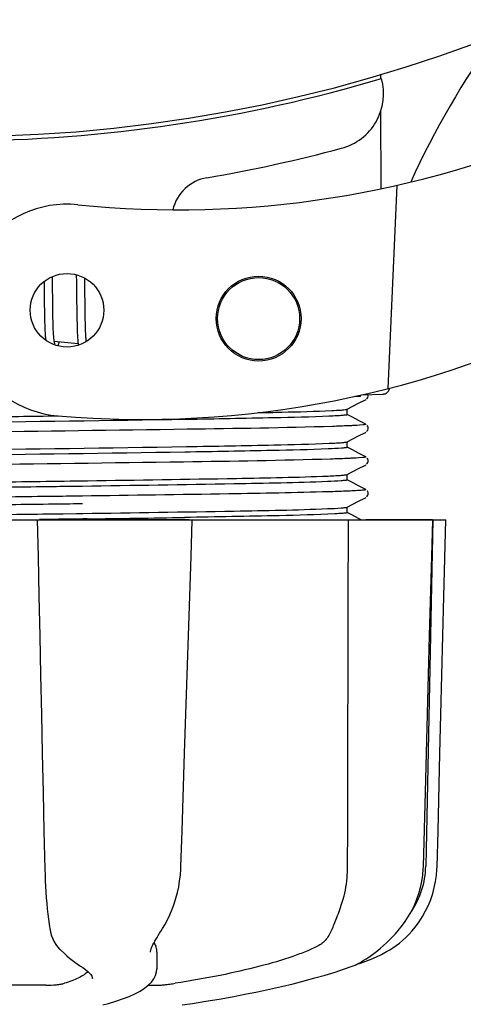
# Model space of a CAD drawing. Units: millimetres. Extents: x 17402 to 24133, y 2616 to 7481.
# Drawn here: x 18652 to 18684, y 4041 to 4111 of the extents above; entities that cross this region are included whole.
import ezdxf

# ---------------------------------------------------------------- set-up
doc = ezdxf.new("R2010")
doc.units = ezdxf.units.MM
doc.layers.add('COTAS', color=7, linetype='Continuous')
doc.styles.add('ARIAL', font='arial.ttf')
doc.dimstyles.new('Diseño_PlanosFabricacion', dxfattribs={"dimtxt": 40, "dimasz": 45, "dimexe": 10, "dimexo": 10, "dimgap": 10, "dimtad": 1, "dimtih": 1, "dimtoh": 1, "dimdec": 0, "dimzin": 1, "dimdsep": 46, "dimtxsty": 'ARIAL', "dimcen": 15, "dimadec": 0, "dimazin": 0, "dimtp": 0.05, "dimtm": 0.05, "dimtfac": 1, "dimtdec": 0, "dimtofl": 0, "dimtmove": 0, "dimatfit": 3, "dimfxl": 0, "dimtolj": 1, "dimarcsym": 0})

# ---------------------------------------------------------------- blocks, each defined once
blk = doc.blocks.new('*D5')
at = {"layer": 'COTAS', "color": 0, "lineweight": -2}
for p, q in [((21602.583, 4390.288), (21602.583, 3894.494)), ((18487.583, 4118.788), (18487.583, 3894.494)), ((18532.583, 3904.494), (21557.583, 3904.494))]:
    blk.add_line(p, q, dxfattribs=at)
at = {"layer": 'COTAS', "color": 0}
for points in [[(18532.583, 3911.994), (18532.583, 3896.994), (18487.583, 3904.494)], [(21557.583, 3911.994), (21557.583, 3896.994), (21602.583, 3904.494)]]:
    blk.add_solid(points, dxfattribs=at)
at = {"layer": 'Defpoints', "color": 0}
for p in [(21602.583, 4400.288), (18487.583, 4128.788), (21602.583, 3904.494)]:
    blk.add_point(p, dxfattribs=at)
at = {"layer": 'COTAS', "color": 0, "insert": (19878.083, 3934.931), "char_height": 40, "attachment_point": 5, "style": 'ARIAL'}
blk.add_mtext('\\A1;3115 mm', dxfattribs=at)
blk = doc.blocks.new('A$C3B071E34')
for p, q in [((232.238, 67.144), (232.24, 66.828)), ((232.251, 64.49), (232.277, 59.03)), ((233.393, 59.268), (232.766, 44.891)), ((210.735, 52.948), (210.741, 52.78)), ((208.463, 52.461), (208.469, 52.112)), ((209.056, 52.539), (209.05, 52.819)), ((209.063, 52.105), (209.056, 52.539)), ((210.741, 52.78), (210.746, 52.587)), ((210.746, 52.587), (210.752, 52.279)), ((210.752, 52.279), (210.758, 51.949)), ((211.341, 52.56), (211.337, 52.711)), ((211.348, 52.205), (211.341, 52.56)), ((208.469, 52.112), (208.475, 51.638)), ((208.475, 51.638), (208.483, 51.008)), ((209.075, 51.119), (209.063, 52.105)), ((210.758, 51.949), (210.764, 51.48)), ((211.357, 51.581), (211.348, 52.205)), ((208.483, 51.008), (208.493, 50.228)), ((209.082, 50.59), (209.075, 51.119)), ((210.764, 51.48), (210.78, 50.172)), ((208.493, 50.228), (208.5, 49.849)), ((209.088, 50.189), (209.082, 50.59)), ((209.093, 49.905), (209.088, 50.189)), ((210.78, 50.172), (210.787, 49.763)), ((211.375, 50.124), (211.369, 50.586)), ((208.5, 49.849), (208.506, 49.608)), ((208.506, 49.608), (208.513, 49.378)), ((209.1, 49.636), (209.093, 49.905)), ((209.107, 49.384), (209.1, 49.636)), ((210.787, 49.763), (210.793, 49.502)), ((210.793, 49.502), (210.799, 49.254)), ((211.38, 49.8), (211.375, 50.124)), ((211.387, 49.496), (211.38, 49.8)), ((211.392, 49.306), (211.387, 49.496)), ((208.513, 49.378), (208.52, 49.162)), ((208.52, 49.162), (208.529, 48.962)), ((209.113, 49.227), (209.107, 49.384)), ((209.119, 49.078), (209.113, 49.227)), ((209.125, 48.937), (209.119, 49.078)), ((209.133, 48.806), (209.125, 48.937)), ((210.799, 49.254), (210.807, 49.025)), ((210.807, 49.025), (210.815, 48.816)), ((211.398, 49.126), (211.392, 49.306)), ((211.404, 48.957), (211.398, 49.126)), ((211.411, 48.798), (211.404, 48.957)), ((211.418, 48.65), (211.411, 48.798)), ((210.869, 48.059), (209.187, 48.221)), ((230.84, 44.357), (230.433, 44.342)), ((230.433, 44.342), (230.84, 44.357)), ((230.695, 43.852), (231.132, 44.079)), ((230.84, 44.357), (230.847, 44.429)), ((230.915, 44.445), (232.429, 44.507)), ((231.132, 44.079), (231.204, 44.116)), ((231.263, 44.156), (231.308, 44.203)), ((231.308, 44.203), (231.35, 44.271)), ((229.891, 43.433), (230.695, 43.852)), ((229.9, 43.049), (229.9, 43.442)), ((230.27, 42.861), (229.891, 43.059)), ((230.7, 42.637), (230.27, 42.861)), ((231.204, 42.375), (230.7, 42.637)), ((231.132, 41.77), (231.204, 41.807)), ((231.263, 41.847), (231.308, 41.894)), ((231.308, 41.894), (231.35, 41.962)), ((231.35, 42.22), (231.309, 42.288)), ((229.891, 41.124), (230.695, 41.543)), ((229.9, 40.74), (229.9, 41.133)), ((230.695, 41.543), (231.132, 41.77)), ((230.27, 40.552), (229.891, 40.75)), ((230.7, 40.328), (230.27, 40.552)), ((231.204, 40.066), (230.7, 40.328)), ((231.35, 39.911), (231.309, 39.979)), ((229.891, 38.815), (230.695, 39.234)), ((230.695, 39.234), (231.132, 39.461)), ((231.132, 39.461), (231.204, 39.498)), ((231.263, 39.538), (231.308, 39.585)), ((231.308, 39.585), (231.35, 39.653)), ((211.17, 38.37), (211.532, 38.375)), ((230.27, 38.243), (229.891, 38.441)), ((229.9, 38.431), (229.9, 38.824)), ((210.769, 37.971), (209.823, 37.958)), ((211.168, 37.977), (210.769, 37.971)), ((230.7, 38.019), (230.27, 38.243)), ((231.204, 37.757), (230.7, 38.019)), ((231.35, 37.602), (231.309, 37.67)), ((211.182, 37.288), (210.782, 37.283)), ((229.891, 36.506), (230.695, 36.925)), ((230.695, 36.925), (231.132, 37.152)), ((231.132, 37.152), (231.204, 37.189)), ((231.263, 37.229), (231.308, 37.276)), ((231.308, 37.276), (231.35, 37.344)), ((211.182, 36.738), (210.789, 36.733)), ((229.885, 36.503), (229.891, 36.506)), ((229.9, 36.122), (229.9, 36.515)), ((167.136, 35.613), (236.864, 35.613)), ((207.981, 35.613), (208.038, 33)), ((208.458, 35.631), (208.152, 35.627)), ((218.725, 35.598), (208.455, 35.598)), ((209.823, 36.042), (210.769, 36.055)), ((210.769, 36.055), (211.196, 36.061)), ((211.508, 35.673), (211.2, 35.668)), ((218.936, 35.593), (218.936, 35.613)), ((230.27, 35.934), (229.891, 36.132)), ((230.7, 35.71), (230.27, 35.934)), ((230.886, 35.613), (230.7, 35.71)), ((235.928, 35.598), (231.212, 35.598)), ((235.95, 35.613), (235.45, 11.113)), ((235.875, 33.016), (235.945, 35.596)), ((235.945, 35.596), (235.945, 35.613)), ((236.864, 35.597), (236.864, 35.613)), ((235.277, 11.08), (235.421, 16.343)), ((229.908, 14.213), (229.907, 13.806)), ((229.907, 13.806), (229.9, 11.113)), ((235.269, 10.888), (235.277, 11.08)), ((208.846, 6.841), (208.846, 6.84)), ((216.732, 6.525), (216.833, 6.686)), ((233.517, 6.572), (233.577, 6.644)), ((233.577, 6.644), (233.726, 6.828)), ((209.577, 5.226), (209.679, 5.129)), ((209.679, 5.129), (209.878, 4.942)), ((215.981, 5.015), (215.981, 5.013)), ((216.446, 5.02), (216.425, 3.823)), ((230.61, 4.181), (230.827, 4.247)), ((230.827, 4.247), (231.209, 4.379)), ((230.839, 4.301), (230.964, 4.374)), ((230.964, 4.374), (231.078, 4.446)), ((231.212, 4.534), (231.078, 4.446)), ((211.046, 4.036), (211.046, 4.036)), ((211.046, 4.036), (211.205, 3.935)), ((211.205, 3.935), (211.4, 3.797)), ((216.405, 3.624), (216.425, 3.836)), ((216.425, 3.836), (216.425, 3.818)), ((229.701, 3.834), (230.185, 4.002)), ((230.185, 4.002), (230.32, 4.053)), ((211.879, 3.163), (211.879, 3.171)), ((208.596, 2.679), (202.116, 2.679)), ((215.824, 2.679), (216.504, 2.679))]:
    blk.add_line(p, q)
for points in [[(211.369, 50.586), (211.363, 51.076), (211.357, 51.581)], [(208.529, 48.962), (208.534, 48.868), (208.539, 48.778), (208.544, 48.692), (208.55, 48.61), (208.556, 48.532), (208.562, 48.459), (208.568, 48.389), (208.575, 48.323), (208.575, 48.323)], [(209.188, 48.218), (209.183, 48.253), (209.178, 48.291), (209.173, 48.331), (209.168, 48.374), (209.163, 48.42), (209.158, 48.468), (209.153, 48.518), (209.149, 48.571), (209.145, 48.626), (209.141, 48.684), (209.137, 48.744), (209.133, 48.806)], [(210.815, 48.816), (210.82, 48.719), (210.824, 48.627), (210.829, 48.539), (210.835, 48.455), (210.84, 48.375), (210.846, 48.3), (210.852, 48.228), (210.858, 48.16), (210.865, 48.095)], [(209.228, 48.032), (209.229, 48.03), (209.232, 48.025), (209.231, 48.026), (209.229, 48.031), (209.227, 48.039), (209.223, 48.051), (209.218, 48.065), (209.214, 48.083), (209.209, 48.105), (209.204, 48.129), (209.198, 48.156), (209.193, 48.185), (209.188, 48.218)], [(209.448, 47.919), (209.458, 47.943), (209.474, 47.985), (209.49, 48.029), (209.507, 48.076), (209.524, 48.126), (209.541, 48.179), (209.543, 48.186)], [(210.865, 48.095), (210.872, 48.034), (210.879, 47.975), (210.881, 47.963)], [(211.45, 48.226), (211.445, 48.272), (211.44, 48.328), (211.436, 48.386), (211.431, 48.448), (211.427, 48.512), (211.423, 48.58), (211.418, 48.65)], [(231.35, 44.271), (231.375, 44.351), (231.376, 44.439), (231.369, 44.464)], [(231.35, 41.962), (231.375, 42.042), (231.376, 42.13), (231.35, 42.22)], [(231.35, 39.653), (231.375, 39.733), (231.376, 39.821), (231.35, 39.911)], [(231.35, 37.344), (231.375, 37.424), (231.376, 37.512), (231.35, 37.602)], [(218.761, 30.211), (218.852, 33.014), (218.936, 35.593)], [(236.66, 27.401), (236.73, 30.195), (236.864, 35.597)], [(208.038, 33), (208.099, 30.196), (208.159, 27.403), (208.22, 24.619), (208.28, 21.845), (208.34, 19.081), (208.4, 16.326), (208.459, 13.582), (208.518, 10.883)], [(235.648, 24.635), (235.724, 27.419), (235.875, 33.016)], [(218.4, 19.095), (218.49, 21.859), (218.58, 24.633), (218.761, 30.211)], [(236.452, 19.079), (236.522, 21.843), (236.66, 27.401)], [(235.421, 16.343), (235.497, 19.097), (235.648, 24.635)], [(218.137, 11.078), (218.22, 13.597), (218.4, 19.095)], [(236.251, 11.081), (236.314, 13.581), (236.452, 19.079)], [(208.518, 10.883), (208.531, 10.476), (208.548, 10.069), (208.569, 9.663), (208.593, 9.261), (208.622, 8.864), (208.655, 8.474), (208.691, 8.091), (208.731, 7.718), (208.775, 7.355), (208.822, 7.005), (208.846, 6.841)], [(216.833, 6.687), (216.991, 6.947), (217.185, 7.304), (217.362, 7.673), (217.522, 8.053), (217.664, 8.443), (217.788, 8.84), (217.894, 9.244), (217.981, 9.653), (218.049, 10.066), (218.099, 10.481), (218.13, 10.896), (218.137, 11.078)], [(233.726, 6.828), (233.994, 7.191), (234.237, 7.567), (234.457, 7.956), (234.651, 8.356), (234.82, 8.764), (234.962, 9.18), (235.079, 9.603), (235.169, 10.029), (235.232, 10.458), (235.269, 10.888)], [(234.58, 6.646), (234.715, 6.815), (234.98, 7.177), (235.221, 7.554), (235.438, 7.942), (235.63, 8.341), (235.797, 8.749), (235.939, 9.165), (236.054, 9.586), (236.143, 10.012), (236.206, 10.44), (236.242, 10.87), (236.251, 11.081)], [(208.846, 6.84), (208.868, 6.708), (208.926, 6.433), (208.998, 6.183), (209.083, 5.958), (209.181, 5.754), (209.293, 5.568), (209.419, 5.399), (209.557, 5.246), (209.576, 5.227)], [(215.981, 5.015), (215.984, 5.052), (215.993, 5.105), (216.01, 5.172), (216.035, 5.25), (216.069, 5.339), (216.112, 5.439), (216.164, 5.548), (216.224, 5.665), (216.292, 5.791), (216.367, 5.923), (216.449, 6.064), (216.537, 6.211), (216.632, 6.365), (216.732, 6.525)], [(231.212, 4.534), (231.357, 4.632), (231.515, 4.742), (231.684, 4.864), (231.864, 5), (232.053, 5.148), (232.25, 5.31), (232.453, 5.486), (232.661, 5.676), (232.872, 5.878), (233.086, 6.095), (233.302, 6.327), (233.517, 6.572)], [(232.868, 5.17), (232.908, 5.193), (233.127, 5.333), (233.352, 5.49), (233.581, 5.664), (233.812, 5.856), (234.042, 6.066), (234.27, 6.295), (234.493, 6.543), (234.58, 6.646)], [(209.878, 4.942), (210.074, 4.768), (210.265, 4.606), (210.45, 4.456), (210.629, 4.319), (210.803, 4.194), (210.971, 4.083), (211.046, 4.036)], [(231.209, 4.379), (231.587, 4.527), (231.959, 4.689), (232.325, 4.868), (232.683, 5.062), (232.868, 5.17)], [(230.32, 4.053), (230.453, 4.108), (230.584, 4.168), (230.713, 4.232), (230.839, 4.301)], [(211.4, 3.797), (211.559, 3.666), (211.682, 3.543), (211.774, 3.431), (211.836, 3.328), (211.869, 3.237), (211.879, 3.163)], [(212.622, 1.295), (213.031, 1.402), (213.539, 1.551), (214.019, 1.712), (214.472, 1.887), (214.888, 2.074), (215.253, 2.27), (215.568, 2.474), (215.834, 2.686), (216.05, 2.907), (216.217, 3.137), (216.336, 3.377), (216.405, 3.624)], [(218.218, 1.287), (218.963, 1.399), (219.906, 1.549), (220.839, 1.707), (221.758, 1.872), (222.661, 2.043), (223.546, 2.222), (224.411, 2.406), (225.252, 2.596), (226.069, 2.792), (226.858, 2.992), (227.617, 3.197), (228.346, 3.406), (229.041, 3.618), (229.701, 3.834)]]:
    blk.add_lwpolyline(points)
for centre, radius in [((210.086, 50.435), 2.6), ((223.633, 49.844), 3), ((223.633, 49.844), 2.9)]:
    blk.add_circle(centre, radius)
for centre, radius, start, end in [((202, 168.713), 106, 270.33215, 89.66785), ((288.854, 34.885), 59.77, 144.05746, 155.67244), ((202, 168.713), 106.3, 270.33215, 286.57051), ((228.462, 65.76), 4, 284.97707, 15.49244), ((217.926, 127.537), 70, 264.19138, 293.5863), ((202.024, 164.585), 106.3, 279.72445, 284.97707), ((220.486, 56.855), 3, 99.72445, 166.70269), ((210.086, 50.435), 7.5, 84.21324, 265.10663), ((215.417, 112.707), 70, 265.10663, 297.21343), ((232.409, 44.997), 0.49, 272.35579, 277.11893), ((172.445, 2876.904), 2841.499, 270.787692, 270.926755), ((229.451, 11.236), 6, 325.18379, 358.83086), ((237.967, 14.882), 23.583, 202.90852, 203.59748)]:
    blk.add_arc(centre, radius, start, end)
for points, knots in [([(232.469, 44.511), (232.536, 44.519), (232.666, 44.563), (232.768, 44.655), (232.808, 44.709)], [0, 0, 0, 0, 0.500013, 1, 1, 1, 1]), ([(223.595, 43.19), (224.154, 43.202), (225.892, 43.241), (227.631, 43.283), (228.811, 43.339)], [0, 0, 0, 0, 0.321272, 1, 1, 1, 1]), ([(228.811, 43.339), (229.034, 43.35), (229.377, 43.371), (229.721, 43.394), (229.839, 43.418)], [0, 0, 0, 0, 0.65184, 1, 1, 1, 1]), ([(229.839, 43.418), (229.849, 43.42), (229.867, 43.424), (229.885, 43.43), (229.891, 43.433)], [0, 0, 0, 0, 0.603263, 1, 1, 1, 1]), ([(202, 42.865), (202.627, 42.873), (205.11, 42.906), (207.594, 42.939), (209.45, 42.964)], [0, 0, 0, 0, 0.2526, 1, 1, 1, 1]), ([(228.627, 42.938), (227.321, 42.88), (223.952, 42.801), (215.077, 42.638), (207.508, 42.545), (202, 42.472)], [0, 0, 0, 0, 0.147329, 0.379515, 1, 1, 1, 1]), ([(229.893, 43.041), (229.859, 43.022), (229.732, 43.012), (229.487, 42.982), (229.101, 42.961), (228.8, 42.945), (228.627, 42.938)], [0, 0, 0, 0, 0.091023, 0.288418, 0.591839, 1, 1, 1, 1]), ([(229.9, 43.049), (229.9, 43.048), (229.898, 43.044), (229.895, 43.042), (229.893, 43.041)], [0, 0, 0, 0, 0.399383, 1, 1, 1, 1]), ([(228.851, 42.217), (225.432, 42.108), (216.89, 41.985), (208.348, 41.869), (203.227, 41.804)], [0, 0, 0, 0, 0.400445, 1, 1, 1, 1]), ([(230.268, 42.272), (230.169, 42.268), (229.697, 42.246), (229.225, 42.229), (228.851, 42.217)], [0, 0, 0, 0, 0.208781, 1, 1, 1, 1]), ([(231.203, 42.375), (231.26, 42.345), (230.608, 42.287), (230.518, 42.285), (230.268, 42.272)], [0, 0, 0, 0, 0.203933, 1, 1, 1, 1]), ([(228.627, 41.022), (228.799, 41.029), (229.097, 41.045), (229.482, 41.066), (229.729, 41.095), (229.856, 41.106), (229.891, 41.124)], [0, 0, 0, 0, 0.405449, 0.70796, 0.906279, 1, 1, 1, 1]), ([(202, 40.556), (207.508, 40.628), (215.077, 40.722), (223.952, 40.885), (227.321, 40.964), (228.627, 41.022)], [0, 0, 0, 0, 0.620485, 0.852671, 1, 1, 1, 1]), ([(228.543, 40.625), (227.224, 40.569), (223.846, 40.49), (214.998, 40.329), (207.47, 40.235), (202, 40.163)], [0, 0, 0, 0, 0.149219, 0.381794, 1, 1, 1, 1]), ([(229.886, 40.729), (229.845, 40.711), (229.708, 40.698), (229.264, 40.653), (228.858, 40.639), (228.543, 40.625)], [0, 0, 0, 0, 0.099202, 0.299454, 1, 1, 1, 1]), ([(229.9, 40.74), (229.9, 40.738), (229.895, 40.732), (229.89, 40.73), (229.886, 40.729)], [0, 0, 0, 0, 0.360773, 1, 1, 1, 1]), ([(228.723, 39.904), (225.258, 39.796), (216.651, 39.673), (208.046, 39.556), (202.906, 39.491)], [0, 0, 0, 0, 0.402771, 1, 1, 1, 1]), ([(230.185, 39.959), (230.083, 39.955), (229.595, 39.933), (229.108, 39.916), (228.723, 39.904)], [0, 0, 0, 0, 0.210205, 1, 1, 1, 1]), ([(231.203, 40.066), (231.266, 40.033), (230.554, 39.978), (230.457, 39.972), (230.185, 39.959)], [0, 0, 0, 0, 0.205858, 1, 1, 1, 1]), ([(202, 38.247), (202.777, 38.257), (205.834, 38.297), (208.891, 38.338), (211.17, 38.37)], [0, 0, 0, 0, 0.254229, 1, 1, 1, 1]), ([(228.505, 38.315), (226.304, 38.222), (220.524, 38.121), (214.745, 38.027), (211.168, 37.977)], [0, 0, 0, 0, 0.381151, 1, 1, 1, 1]), ([(211.532, 38.375), (215.046, 38.424), (220.717, 38.517), (226.388, 38.617), (228.543, 38.709)], [0, 0, 0, 0, 0.619718, 1, 1, 1, 1]), ([(229.885, 38.419), (229.842, 38.402), (229.701, 38.388), (229.244, 38.343), (228.827, 38.328), (228.505, 38.315)], [0, 0, 0, 0, 0.100045, 0.300407, 1, 1, 1, 1]), ([(228.543, 38.709), (228.726, 38.717), (229.045, 38.733), (229.456, 38.754), (229.719, 38.785), (229.854, 38.796), (229.891, 38.815)], [0, 0, 0, 0, 0.406237, 0.709093, 0.907174, 1, 1, 1, 1]), ([(229.9, 38.431), (229.9, 38.429), (229.895, 38.423), (229.889, 38.421), (229.885, 38.419)], [0, 0, 0, 0, 0.357494, 1, 1, 1, 1]), ([(209.823, 37.958), (209.182, 37.95), (206.575, 37.914), (203.967, 37.88), (202, 37.854)], [0, 0, 0, 0, 0.245573, 1, 1, 1, 1]), ([(230.099, 37.646), (229.993, 37.642), (229.49, 37.62), (228.988, 37.603), (228.591, 37.591)], [0, 0, 0, 0, 0.211546, 1, 1, 1, 1]), ([(231.203, 37.757), (231.215, 37.751), (231.148, 37.712), (231.091, 37.72), (230.892, 37.685), (230.571, 37.674), (230.273, 37.654), (230.099, 37.646)], [0, 0, 0, 0, 0.036253, 0.105922, 0.21205, 0.533848, 1, 1, 1, 1]), ([(210.782, 37.283), (210.113, 37.274), (207.381, 37.239), (204.648, 37.204), (202.585, 37.178)], [0, 0, 0, 0, 0.244753, 1, 1, 1, 1]), ([(228.591, 37.591), (226.235, 37.52), (220.432, 37.418), (214.628, 37.334), (211.182, 37.288)], [0, 0, 0, 0, 0.406136, 1, 1, 1, 1]), ([(210.789, 36.733), (210.12, 36.724), (207.385, 36.689), (204.65, 36.654), (202.585, 36.628)], [0, 0, 0, 0, 0.244743, 1, 1, 1, 1]), ([(211.196, 36.061), (214.766, 36.111), (220.536, 36.205), (226.307, 36.306), (228.505, 36.398)], [0, 0, 0, 0, 0.618834, 1, 1, 1, 1]), ([(228.505, 36.398), (228.827, 36.412), (229.244, 36.427), (229.701, 36.472), (229.842, 36.486), (229.885, 36.503)], [0, 0, 0, 0, 0.699593, 0.899955, 1, 1, 1, 1]), ([(202, 35.938), (202.66, 35.947), (205.268, 35.981), (207.875, 36.016), (209.823, 36.042)], [0, 0, 0, 0, 0.253158, 1, 1, 1, 1]), ([(211.2, 35.668), (210.974, 35.665), (210.06, 35.653), (209.146, 35.64), (208.458, 35.631)], [0, 0, 0, 0, 0.247075, 1, 1, 1, 1]), ([(229.025, 36.03), (227.711, 35.96), (224.17, 35.881), (220.629, 35.812), (218.404, 35.776)], [0, 0, 0, 0, 0.371589, 1, 1, 1, 1]), ([(229.873, 36.106), (229.784, 36.079), (229.497, 36.063), (229.216, 36.04), (229.025, 36.03)], [0, 0, 0, 0, 0.326967, 1, 1, 1, 1]), ([(229.9, 36.122), (229.9, 36.119), (229.889, 36.111), (229.88, 36.108), (229.873, 36.106)], [0, 0, 0, 0, 0.32743, 1, 1, 1, 1]), ([(229.9, 11.113), (229.9, 10.91), (229.872, 10.117), (229.745, 9.327), (229.589, 8.758)], [0, 0, 0, 0, 0.256128, 1, 1, 1, 1]), ([(229.589, 8.758), (229.48, 8.359), (229.287, 7.799), (229.007, 7.116), (228.882, 6.817), (228.829, 6.679)], [0, 0, 0, 0, 0.56075, 0.800168, 1, 1, 1, 1]), ([(228.829, 6.679), (228.726, 6.412), (228.526, 6.033), (228.138, 5.643), (227.917, 5.5), (227.801, 5.441)], [0, 0, 0, 0, 0.523389, 0.763537, 1, 1, 1, 1]), ([(216.445, 5.019), (216.446, 5.054), (216.44, 5.199), (216.4, 5.341), (216.356, 5.441)], [0, 0, 0, 0, 0.241871, 1, 1, 1, 1]), ([(227.801, 5.441), (227.54, 5.31), (226.962, 5.052), (225.609, 4.548), (223.577, 3.958), (220.797, 3.333), (218.789, 2.983), (217.727, 2.819)], [0, 0, 0, 0, 0.083967, 0.181588, 0.414665, 0.691078, 1, 1, 1, 1]), ([(211.569, 3.656), (211.484, 3.572), (211.274, 3.408), (210.727, 3.1), (210.247, 2.926), (209.9, 2.819)], [0, 0, 0, 0, 0.191585, 0.420644, 1, 1, 1, 1]), ([(208.596, 2.679), (208.843, 2.679), (209.2, 2.699), (209.634, 2.757), (209.823, 2.795), (209.9, 2.819)], [0, 0, 0, 0, 0.563217, 0.81509, 1, 1, 1, 1]), ([(216.504, 2.679), (216.568, 2.679), (216.732, 2.692), (217.015, 2.721), (217.359, 2.764), (217.603, 2.799), (217.727, 2.819)], [0, 0, 0, 0, 0.156035, 0.399297, 0.694492, 1, 1, 1, 1])]:
    blk.add_open_spline(points, degree=3, knots=knots)
for points in [[(232.808, 44.709), (232.856, 44.773), (232.889, 44.851), (232.903, 44.929)], [(229.957, 35.613), (229.942, 28.48), (229.925, 21.347), (229.908, 14.213)]]:
    blk.add_open_spline(points, degree=3)

msp = doc.modelspace()

# ---------------------------------------------------------------- block references
msp.add_blockref('A$C3B071E34', (18445.583, 4040.074))

# ---------------------------------------------------------------- dimensions: what is measured, and where the dimension line sits
at = {"layer": 'COTAS'}
dim = msp.add_linear_dim(base=(21602.583, 3904.494), p1=(18487.583, 4128.788), p2=(21602.583, 4400.288), dimstyle='Diseño_PlanosFabricacion', override={"dimpost": ' mm'}, dxfattribs=at)
dim.commit()
dim.dimension.update_dxf_attribs({"geometry": '*D5', "text_midpoint": (19878.083, 3904.494), "dimtype": 160})

doc.saveas('drawing.dxf')
